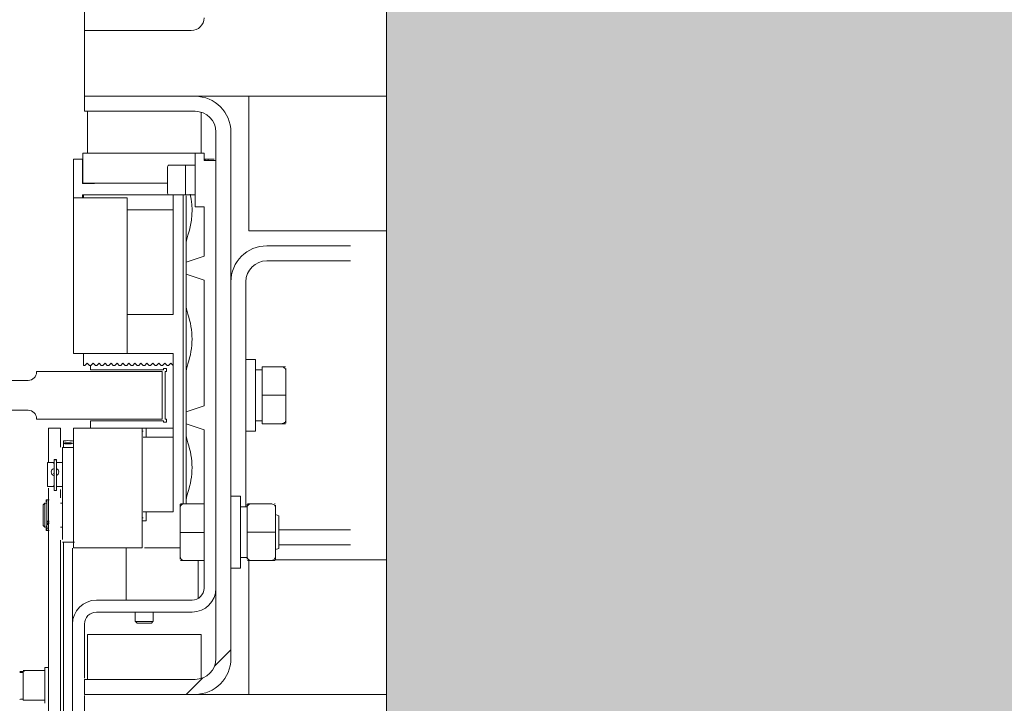
# Model space of a CAD drawing. Units: millimetres. Extents: x 0 to 210, y 0 to 297.
# Drawn here: x 87 to 93, y 243 to 248 of the extents above; entities that cross this region are included whole.
import ezdxf

# ---------------------------------------------------------------- set-up
doc = ezdxf.new("R2010")
doc.units = ezdxf.units.MM
for name, color, linetype, lineweight in [('ENOR_maquinaria', 185, 'Continuous', 0), ('ENOR_muro', 140, 'Continuous', 0), ('ENOR_ptasycabina', 125, 'Continuous', 0)]:
    doc.layers.add(name, color=color, linetype=linetype, lineweight=lineweight)
doc.layers.add('ENOR_trama 2', color=254, linetype='Continuous')

# ---------------------------------------------------------------- blocks, each defined once
blk = doc.blocks.new('MA_1016_AA')
at = {"layer": 'ENOR_maquinaria', "ltscale": 508}
h = blk.add_hatch(dxfattribs=at)
h.set_pattern_fill('LINE', color=256, scale=0.06349999999998687, angle=135, style=0, pattern_type=2)
h.set_pattern_definition([(225, (-2.732310657168227, 0.4591251481328982), (-0.1425615659219433, 0.1425615659219433), [])])
edge = h.paths.add_edge_path()
edge.add_arc((0.3360000000000127, -0.9819999999999709), 0.006999999999998553, 0, 90)
edge.add_line((0.3360000000000127, -0.974999999999909), (0.2989999999999782, -0.974999999999909))
edge.add_line((0.2990000000002055, -0.974999999999909), (0.2990000000002055, -0.9699999999997999))
edge.add_line((0.2990000000002055, -0.9699999999997999), (0.3360000000002401, -0.9699999999997999))
edge.add_arc((0.3360000000000127, -0.9819999999999709), 0.01199999999999752, 0, 90, ccw=False)
edge.add_line((0.3480000000001837, -0.9819999999999709), (0.3480000000001837, -1.157999999999902))
edge.add_arc((0.3360000000000127, -1.157999999999902), 0.01199999999999752, 270, 360, ccw=False)
edge.add_line((0.3360000000000127, -1.169999999999845), (0.2989999999999782, -1.169999999999845))
edge.add_line((0.2990000000002055, -1.169999999999845), (0.2990000000002055, -1.164999999999736))
edge.add_line((0.2990000000002055, -1.164999999999964), (0.3360000000002401, -1.164999999999964))
edge.add_arc((0.3360000000000127, -1.157999999999902), 0.006999999999998553, 270, 360)
edge.add_line((0.3430000000000746, -1.157999999999902), (0.3430000000000746, -0.9819999999999709))
at = {"layer": 'ENOR_trama 2', "lineweight": 0}
blk.add_hatch(color=256, dxfattribs=at).paths.add_polyline_path([(0.4000000000003184, -0.3199999999999363), (0.4000000000003183, -1.7199999999998), (1.749999999999772, -1.7199999999998), (1.749999999999773, -0.3199999999999363)])
at = {"layer": 'ENOR_maquinaria', "ltscale": 508}
for p, q in [((0.2990000000002055, -0.9479999999998654), (0.2990000000002055, -0.7970000000000255)), ((0.2990000000002055, -0.9479999999998654), (0.2990000000002055, -0.9579999999996289)), ((0.2990000000002055, -0.9479999999998654), (0.3347500000002128, -0.9479999999998654)), ((0.2990000000002055, -0.9579999999996289), (0.2990000000002055, -0.9699999999997999)), ((0.2990000000002055, -0.974999999999909), (0.2990000000002055, -0.9699999999997999)), ((0.3360000000000127, -0.9699999999997999), (0.2990000000002055, -0.9699999999997999)), ((0.3360000000000127, -0.9699999999997999), (0.4000000000003183, -0.9699999999997999)), ((0.3540000000000418, -0.9769999999998618), (0.3540000000000418, -0.9699999999997999)), ((0.3360000000000127, -0.974999999999909), (0.2990000000002055, -0.974999999999909)), ((0.3000000000004093, -0.9889999999998054), (0.3000000000004093, -0.974999999999909)), ((0.3380000000004202, -0.9889999999998054), (0.3380000000004202, -0.9752917960672676)), ((0.3540000000000418, -1.014999999999873), (0.3540000000000418, -0.9769999999998618)), ((0.3430000000000746, -1.157999999999902), (0.3430000000000746, -0.9819999999999709)), ((0.3480000000001837, -1.157999999999902), (0.3480000000001837, -0.9819999999999709)), ((0.298350000000255, -0.9909999999999854), (0.2953500000000986, -0.9909999999999854)), ((0.2953500000000986, -0.9909999999999854), (0.2953500000000986, -1.003999999999905)), ((0.2985000000001037, -0.9909999999999854), (0.298350000000255, -0.9909999999999854)), ((0.298350000000255, -0.9991999999997461), (0.298350000000255, -0.9909999999999854)), ((0.3035000000002128, -0.9889999999998054), (0.2985000000001037, -0.9889999999998054)), ((0.2985000000001037, -0.9889999999998054), (0.2985000000001037, -0.9989999999997963)), ((0.3035000000002128, -0.9889999999998054), (0.33400000000006, -0.9889999999998054)), ((0.3360000000000127, -0.9889999999998054), (0.33400000000006, -0.9889999999998054)), ((0.3360000000000127, -0.9889999999998054), (0.3360000000000127, -1.006999999999834)), ((0.3390000000001692, -0.9889999999998054), (0.3360000000000127, -0.9889999999998054)), ((0.3390000000001692, -0.9889999999998054), (0.3390000000001692, -0.9914999999998599)), ((0.3393500000004224, -0.9909999999999854), (0.3390000000001692, -0.9909999999999854)), ((0.3393500000004224, -0.9909999999999854), (0.3403500000001713, -0.9909999999999854)), ((0.3393500000004224, -0.9914999999998599), (0.3393500000004224, -0.9909999999999854)), ((0.3423500000001241, -0.9909999999999854), (0.3403500000001713, -0.9909999999999854)), ((0.3403500000001713, -0.9909999999999854), (0.3403500000001713, -0.9914999999998599)), ((0.3268000000000484, -1.002399999999852), (0.3268000000000484, -0.9935999999997875)), ((0.3273949990004894, -0.9929999999999382), (0.3328050010002244, -0.9929999999999382)), ((0.3327949990004981, -0.9930499999998119), (0.3360050009998758, -0.9930499999998119)), ((0.3328000000003613, -1.002999999999702), (0.3328000000003613, -0.9929999999999382)), ((0.3390000000001692, -0.9914999999998599), (0.3430000000000746, -0.9914999999998599)), ((0.298350000000255, -0.9991999999997461), (0.3023500000001604, -0.9991999999997461)), ((0.3035000000002128, -0.9989999999997963), (0.2985000000001037, -0.9989999999997963)), ((0.3023500000001604, -0.9991999999997461), (0.3023500000001604, -0.9989999999997963)), ((0.3268000000000484, -0.9989999999997963), (0.3035000000002128, -0.9989999999997963)), ((0.2953500000000986, -1.003999999999905), (0.2953500000000986, -1.05600000000004)), ((0.2953500000000986, -1.003999999999905), (0.3013500000004115, -1.003999999999905)), ((0.298350000000255, -1.003999999999905), (0.298350000000255, -1.002999999999702)), ((0.298350000000255, -1.002999999999702), (0.3273949990004894, -1.002999999999702)), ((0.2986500000004071, -1.002999999999702), (0.2986500000004071, -1.003999999999905)), ((0.3013500000004115, -1.003999999999905), (0.3133500000001277, -1.003999999999905)), ((0.3133500000001277, -1.05600000000004), (0.3133500000001277, -1.003999999999905)), ((0.3328050010002244, -1.002999999999702), (0.3273949990004894, -1.002999999999702)), ((0.3286500000001524, -1.002999999999702), (0.3286500000001524, -1.008000000000038)), ((0.3320000000001073, -1.106249999999818), (0.3320000000001073, -1.002999999999702)), ((0.3333542562584171, -1.002949999999828), (0.3327949990004981, -1.002949999999828)), ((0.333000000000311, -1.003295233107337), (0.333000000000311, -1.019823807579314)), ((0.3344000000004144, -1.002949999999828), (0.3333542562584171, -1.002949999999828)), ((0.3344000000004144, -1.002949999999828), (0.3344000000004144, -1.002939645736205)), ((0.3360050009998758, -1.002949999999828), (0.3349542562584702, -1.002949999999828)), ((0.3390000000001692, -1.006999999999834), (0.3360000000000127, -1.006999999999834)), ((0.3390000000001692, -1.006999999999834), (0.3390000000001692, -1.023499999999785)), ((0.3133500000001277, -1.008000000000038), (0.3286500000001524, -1.008000000000038)), ((0.3286500000001524, -1.008000000000038), (0.3286500000001524, -1.042999999999893)), ((0.3286500000001524, -1.009000001727827), (0.3286500000001524, -1.008412937633238)), ((0.3540000000000418, -1.014999999999873), (0.4000000000003183, -1.014999999999873)), ((0.333000000000311, -1.025499999999738), (0.333000000000311, -1.019823807579314)), ((0.3880000000001473, -1.019999999999982), (0.3600000000003547, -1.019999999999982)), ((0.333000000000311, -1.025499999999738), (0.3390000000001692, -1.023499999999785)), ((0.333000000000311, -1.029499999999871), (0.333000000000311, -1.025499999999738)), ((0.3880000000001473, -1.024999999999864), (0.3600000000003547, -1.024999999999864)), ((0.3390000000001692, -1.031499999999824), (0.333000000000311, -1.029499999999871)), ((0.333000000000311, -1.039499999999862), (0.333000000000311, -1.029499999999871)), ((0.3390000000001692, -1.031499999999824), (0.3390000000001692, -1.07349999999974)), ((0.3530000000002929, -1.031999999999698), (0.3530000000002929, -1.107249999999794)), ((0.333000000000311, -1.039499999999862), (0.333000000000311, -1.062823807579207)), ((0.2953500000000986, -1.043513052678463), (0.2953500000000986, -1.043499999999767)), ((0.3133500000001277, -1.042999999999893), (0.3286500000001524, -1.042999999999893)), ((0.2953500000000986, -1.053499999999985), (0.2953500000000986, -1.053486947321289)), ((0.2953500000000986, -1.05600000000004), (0.3013500000004115, -1.05600000000004)), ((0.2986500000004071, -1.059999999999945), (0.2986500000004071, -1.05600000000004)), ((0.3013500000004115, -1.05600000000004), (0.3133500000001277, -1.05600000000004)), ((0.3133500000001277, -1.05600000000004), (0.3286500000001524, -1.05600000000004)), ((0.3286500000001524, -1.05600000000004), (0.3286500000001524, -1.090562828956308)), ((0.2986500000004071, -1.059999999999945), (0.2991500000000542, -1.059999999999945)), ((0.2998999998210365, -1.059249999999793), (0.2991500000000542, -1.059999999999945)), ((0.3006500000003598, -1.059999999999945), (0.2998999998210365, -1.059249999999793)), ((0.3006500000003598, -1.059999999999945), (0.3011500000000069, -1.059999999999945)), ((0.3010000000001583, -1.059999999999945), (0.3010000000001583, -1.061499999999796)), ((0.3018999998209893, -1.059249999999793), (0.3011500000000069, -1.059999999999945)), ((0.3026500000003125, -1.059999999999945), (0.3018999998209893, -1.059249999999793)), ((0.3026500000003125, -1.059999999999945), (0.3031499999999596, -1.059999999999945)), ((0.303899999820942, -1.059249999999793), (0.3031499999999596, -1.059999999999945)), ((0.3046500000002652, -1.059999999999945), (0.303899999820942, -1.059249999999793)), ((0.3046500000002652, -1.059999999999945), (0.3051500000003671, -1.059999999999945)), ((0.3058999998208947, -1.059249999999793), (0.3051500000003671, -1.059999999999945)), ((0.3066500000002179, -1.059999999999945), (0.3058999998208947, -1.059249999999793)), ((0.3066500000002179, -1.059999999999945), (0.3071500000003198, -1.059999999999945)), ((0.3078999998208474, -1.059249999999793), (0.3071500000003198, -1.059999999999945)), ((0.3086500000001706, -1.059999999999945), (0.3078999998208474, -1.059249999999793)), ((0.3086500000001706, -1.059999999999945), (0.3091500000002725, -1.059999999999945)), ((0.3098999998208001, -1.059249999999793), (0.3091500000002725, -1.059999999999945)), ((0.3106500000001233, -1.059999999999945), (0.3098999998208001, -1.059249999999793)), ((0.3106500000001233, -1.059999999999945), (0.3111500000002252, -1.059999999999945)), ((0.3118999998207528, -1.059249999999793), (0.3111500000002252, -1.059999999999945)), ((0.312650000000076, -1.059999999999945), (0.3118999998207528, -1.059249999999793)), ((0.312650000000076, -1.059999999999945), (0.3131500000001779, -1.059999999999945)), ((0.3138999998207055, -1.059249999999793), (0.3131500000001779, -1.059999999999945)), ((0.3146500000000287, -1.059999999999945), (0.3138999998207055, -1.059249999999793)), ((0.3146500000000287, -1.059999999999945), (0.3151500000001306, -1.059999999999945)), ((0.3158999998206582, -1.059249999999793), (0.3151500000001306, -1.059999999999945)), ((0.3166499999999814, -1.059999999999945), (0.3158999998206582, -1.059249999999793)), ((0.3166499999999814, -1.059999999999945), (0.3171500000000833, -1.059999999999945)), ((0.3178999998210656, -1.059249999999793), (0.3171500000000833, -1.059999999999945)), ((0.3186500000003889, -1.059999999999945), (0.3178999998210656, -1.059249999999793)), ((0.3186500000003889, -1.059999999999945), (0.319150000000036, -1.059999999999945)), ((0.3198999998210184, -1.059249999999793), (0.319150000000036, -1.059999999999945)), ((0.3206500000003416, -1.059999999999945), (0.3198999998210184, -1.059249999999793)), ((0.3206500000003416, -1.059999999999945), (0.3211499999999887, -1.059999999999945)), ((0.3218999998209711, -1.059249999999793), (0.3211499999999887, -1.059999999999945)), ((0.3226500000002943, -1.059999999999945), (0.3218999998209711, -1.059249999999793)), ((0.3226500000002943, -1.059999999999945), (0.3231500000003962, -1.059999999999945)), ((0.3238999998209238, -1.059249999999793), (0.3231500000003962, -1.059999999999945)), ((0.324650000000247, -1.059999999999945), (0.3238999998209238, -1.059249999999793)), ((0.324650000000247, -1.059999999999945), (0.3251500000003489, -1.059999999999945)), ((0.3258999998208765, -1.059249999999793), (0.3251500000003489, -1.059999999999945)), ((0.3266500000001997, -1.059999999999945), (0.3258999998208765, -1.059249999999793)), ((0.3266500000001997, -1.059999999999945), (0.3271500000003016, -1.059999999999945)), ((0.3278999998208292, -1.059249999999793), (0.3271500000003016, -1.059999999999945)), ((0.3286500000001524, -1.059999999999945), (0.3278999998208292, -1.059249999999793)), ((0.3530000000002929, -1.057999999999993), (0.3562000000003991, -1.057999999999993)), ((0.3562000000003991, -1.057999999999993), (0.3562000000003991, -1.08199999999988)), ((0.3010000000001583, -1.061499999999796), (0.3255000000001473, -1.061499999999796)), ((0.3255000000001473, -1.060999999999694), (0.3265000000003511, -1.060999999999694)), ((0.3255000000001473, -1.061499999999796), (0.3255000000001473, -1.060999999999694)), ((0.3260000000002492, -1.061999999999898), (0.3260000000002492, -1.077999999999747)), ((0.3265000000003511, -1.061999999999898), (0.3260000000002492, -1.061999999999898)), ((0.3265000000003511, -1.060999999999694), (0.3265000000003511, -1.061999999999898)), ((0.333000000000311, -1.07549999999992), (0.333000000000311, -1.062823807579207)), ((0.3562000000003991, -1.061499999999796), (0.3584000000003016, -1.061499999999796)), ((0.3584000000003016, -1.061504908377856), (0.3562000000003991, -1.061504908377856)), ((0.3584000000003016, -1.061513041468743), (0.3562000000003991, -1.061513041468743)), ((0.3584000000003016, -1.060500000000047), (0.3584000000003016, -1.069900301236885)), ((0.3649000000002616, -1.060500000000047), (0.3584000000003016, -1.060500000000047)), ((0.3649000000002616, -1.060500000000047), (0.3662709696002366, -1.060500000000047)), ((0.3664000000001124, -1.061732101254393), (0.3664000000001124, -1.060981596640431)), ((0.3664000000001124, -1.069894589995783), (0.3664000000001124, -1.061732101254393)), ((0.3584000000003016, -1.069900301236885), (0.3584000000003016, -1.079499999999825)), ((0.3649000000002616, -1.069900301236885), (0.3584000000003016, -1.069900301236885)), ((0.3664000000001124, -1.078274524884819), (0.3664000000001124, -1.069894589995783)), ((0.333000000000311, -1.07549999999992), (0.3390000000001692, -1.07349999999974)), ((0.333000000000311, -1.079499999999825), (0.333000000000311, -1.07549999999992)), ((0.3010000000001583, -1.078499999999622), (0.3010000000001583, -1.080999999999904)), ((0.3255000000001473, -1.078499999999622), (0.3010000000001583, -1.078499999999622)), ((0.3255000000001473, -1.078999999999724), (0.3255000000001473, -1.078499999999622)), ((0.3265000000003511, -1.078999999999724), (0.3255000000001473, -1.078999999999724)), ((0.3260000000002492, -1.077999999999747), (0.3265000000003511, -1.077999999999747)), ((0.3265000000003511, -1.077999999999747), (0.3265000000003511, -1.078999999999724)), ((0.3390000000001692, -1.081499999999778), (0.333000000000311, -1.079499999999825)), ((0.333000000000311, -1.082499999999754), (0.333000000000311, -1.079499999999825)), ((0.3584000000003016, -1.078499999999622), (0.3562000000003991, -1.078499999999622)), ((0.3649000000002616, -1.079499999999825), (0.3584000000003016, -1.079499999999825)), ((0.3649000000002616, -1.079499999999825), (0.3662999999999101, -1.079499999999825)), ((0.3664000000001124, -1.078274524884819), (0.3664000000001124, -1.07929660050695)), ((0.2870000000004893, -1.082484507402114), (0.2870000000004893, -1.080999999999904)), ((0.2910000000003947, -1.080999999999904), (0.2870000000004893, -1.080999999999904)), ((0.2870000000004893, -1.092520915753539), (0.2870000000004893, -1.082484507402114)), ((0.2910000000003947, -1.082484507402114), (0.2910000000003947, -1.080999999999904)), ((0.2910000000003947, -1.082484507402114), (0.2910000000003947, -1.087321338206948)), ((0.2953500000000986, -1.080999999999904), (0.2953500000000986, -1.12099999999964)), ((0.2953500000000986, -1.080999999999904), (0.3013500000004115, -1.080999999999904)), ((0.3183500000002368, -1.080999999999904), (0.3013500000004115, -1.080999999999904)), ((0.3183500000002368, -1.080999999999904), (0.3196500000001379, -1.080999999999904)), ((0.3183500000002368, -1.12099999999964), (0.3183500000002368, -1.080999999999904)), ((0.3183500000002368, -1.08199999999988), (0.3186575006668591, -1.08199999999988)), ((0.3196500000001379, -1.080999999999904), (0.3286500000001524, -1.080999999999904)), ((0.3196500000001379, -1.083999999999833), (0.3196500000001379, -1.080999999999904)), ((0.333000000000311, -1.082499999999754), (0.333000000000311, -1.105823807579327)), ((0.3390000000001692, -1.081499999999778), (0.3390000000001692, -1.134499999999662)), ((0.3562000000003991, -1.08199999999988), (0.3530000000002929, -1.08199999999988)), ((0.2920000000001437, -1.086040917429273), (0.2920000000001437, -1.085317369030236)), ((0.2920000000001437, -1.087499999999636), (0.2920000000001437, -1.086040917429273)), ((0.3186500000003889, -1.083999999999833), (0.3286550010000155, -1.083999999999833)), ((0.2916449990004821, -1.087499999999636), (0.2953550009999617, -1.087499999999636)), ((0.2916500000003452, -1.104591808762962), (0.2916500000003452, -1.087500148884828)), ((0.286642499333766, -1.092499999999745), (0.288657500666659, -1.092499999999745)), ((0.2866500000002361, -1.100497492742761), (0.2866500000002361, -1.092502541254817)), ((0.2886500000001888, -1.092799999999897), (0.2888500000001386, -1.092799999999897)), ((0.2888500000001386, -1.091407433445738), (0.2888500000001386, -1.091573390296162)), ((0.2888500000001386, -1.091407433445738), (0.2896500000003925, -1.091407433445738)), ((0.2888500000001386, -1.101823390295976), (0.2888500000001386, -1.091573390296162)), ((0.2888500000001386, -1.091573390296162), (0.2896500000003925, -1.091573390296162)), ((0.2896500000003925, -1.091573390296162), (0.2896500000003925, -1.091407433445738)), ((0.2896500000003925, -1.091573390296162), (0.2896500000003925, -1.101823390295976)), ((0.2896500000003925, -1.092499999999745), (0.2916500000003452, -1.092499999999745)), ((0.3286500000001524, -1.090562828956308), (0.3286500000001524, -1.102437171043221)), ((0.2886500000001888, -1.09461311856785), (0.2886500000001888, -1.094544433400188)), ((0.2886500000001888, -1.096219674760505), (0.2886500000001888, -1.096150989592843)), ((0.288657500666659, -1.100499999999784), (0.286642499333766, -1.100499999999784)), ((0.2870000000004893, -1.101506270530081), (0.2870000000004893, -1.101051748640202)), ((0.2870000000004893, -1.119054516089591), (0.2870000000004893, -1.101506270530081)), ((0.2888500000001386, -1.100199999999859), (0.2886500000001888, -1.100199999999859)), ((0.2896500000003925, -1.101823390295976), (0.2888500000001386, -1.101823390295976)), ((0.2916500000003452, -1.100499999999784), (0.2896500000003925, -1.100499999999784)), ((0.2910000000003947, -1.101506270530081), (0.2910000000003947, -1.10427958504215)), ((0.3286500000001524, -1.102437171043221), (0.3286500000001524, -1.108999999999924)), ((0.2852424993336626, -1.106578188182993), (0.2857550010000978, -1.106065686516558)), ((0.2857449990003715, -1.106070687516421), (0.2862550010001996, -1.106070687516421)), ((0.2857500000002346, -1.114031583621454), (0.2857500000002346, -1.10607199969354)), ((0.2862500000003365, -1.104945687516192), (0.2862500000003365, -1.105644489711267)), ((0.2862500000003365, -1.104945687516192), (0.2864500000002863, -1.104945687516192)), ((0.2864500000002863, -1.104945687516192), (0.2864500000002863, -1.108516632383044)), ((0.2864500000002863, -1.104945687516192), (0.2872501030776675, -1.104945687516192)), ((0.2910000000003947, -1.106070687516421), (0.2916500000003452, -1.106070687516421)), ((0.2916500000003452, -1.11816249627941), (0.2916500000003452, -1.104591808762962)), ((0.3310000000003583, -1.107475475114825), (0.3310000000003583, -1.106453399492921)), ((0.3325000000002092, -1.106249999999818), (0.3311000000001059, -1.106249999999818)), ((0.3325000000002092, -1.106249999999818), (0.3390000000001692, -1.106249999999818)), ((0.333000000000311, -1.106249999999818), (0.333000000000311, -1.105823807579327)), ((0.3480000000001837, -1.103749999999764), (0.3512000000002899, -1.103749999999764)), ((0.3512000000002899, -1.103749999999764), (0.3512000000002899, -1.127749999999651)), ((0.3534000000001924, -1.107478730532421), (0.3534000000001924, -1.106454333084685)), ((0.3549000000000433, -1.106249999999818), (0.3535000000003947, -1.106249999999818)), ((0.3549000000000433, -1.106249999999818), (0.3614000000000033, -1.106249999999818)), ((0.3627709695999783, -1.106249999999818), (0.3625817241152163, -1.106249999999818)), ((0.2852500000001328, -1.113536471608313), (0.2852500000001328, -1.106571816734686)), ((0.2864500000002863, -1.109667578082735), (0.2864500000002863, -1.108516632383044)), ((0.2864500000002863, -1.111768348342139), (0.2864500000002863, -1.109667578082735)), ((0.3196500000001379, -1.108999999999924), (0.3186500000003889, -1.108999999999924)), ((0.3286500000001524, -1.108999999999924), (0.3196500000001379, -1.108999999999924)), ((0.3196500000001379, -1.108999999999924), (0.3196500000001379, -1.111999999999625)), ((0.3310000000003583, -1.107475475114825), (0.3310000000003583, -1.11585541000386)), ((0.3512000000002899, -1.107249999999794), (0.3534000000001924, -1.107249999999794)), ((0.3534000000001924, -1.107254908377854), (0.3512000000002899, -1.107254908377854)), ((0.3534000000001924, -1.107263041468741), (0.3512000000002899, -1.107263041468741)), ((0.3534000000001924, -1.107478730532421), (0.3534000000001924, -1.115749999999935)), ((0.3629000000003089, -1.107478730532421), (0.3629000000003089, -1.106730970958324)), ((0.3629000000003089, -1.115749999999935), (0.3629000000003089, -1.107478730532421)), ((0.2864500000002863, -1.11207640849716), (0.2864500000002863, -1.111768348342139)), ((0.2870000000004893, -1.11207640849716), (0.2864500000002863, -1.11207640849716)), ((0.2864500000002863, -1.112429384231064), (0.2864500000002863, -1.112078959902647)), ((0.2872500000000855, -1.112078959902647), (0.2864500000002863, -1.112078959902647)), ((0.2864500000002863, -1.112849893425391), (0.2864500000002863, -1.112429384231064)), ((0.2872500000000855, -1.112429384231064), (0.2864500000002863, -1.112429384231064)), ((0.2864500000002863, -1.113200317754035), (0.2864500000002863, -1.112849893425391)), ((0.2872500000000855, -1.112849893425391), (0.2864500000002863, -1.112849893425391)), ((0.3186575006668591, -1.110999999999876), (0.3183500000002368, -1.110999999999876)), ((0.3183500000002368, -1.111999999999625), (0.3196500000001379, -1.111999999999625)), ((0.3629000000003089, -1.109888817528827), (0.3640000000002601, -1.110304589087946)), ((0.3640000000002601, -1.121195410911696), (0.3640000000002601, -1.110304589087946)), ((0.2857550010000978, -1.114075688516095), (0.2852424993336626, -1.11356318684966)), ((0.2862550010001996, -1.114070687516232), (0.2857449990003715, -1.114070687516232)), ((0.2864500000002863, -1.113770687516308), (0.2862449990004734, -1.113770687516308)), ((0.2862500000003365, -1.114483991214911), (0.2862500000003365, -1.114457699783998)), ((0.2862500000003365, -1.114473777633293), (0.2862500000003365, -1.115195687516234)), ((0.2864500000002863, -1.114483991214911), (0.2862500000003365, -1.114483991214911)), ((0.2864500000002863, -1.115195687516234), (0.2862500000003365, -1.115195687516234)), ((0.2864500000002863, -1.113484172063181), (0.2864500000002863, -1.113200317754035)), ((0.2870000000004893, -1.113200317754035), (0.2864500000002863, -1.113200317754035)), ((0.2864500000002863, -1.114437570248356), (0.2864500000002863, -1.113484172063181)), ((0.2870050010003524, -1.114437570248356), (0.2864500000002863, -1.114437570248356)), ((0.2864500000002863, -1.114448778754877), (0.2864500000002863, -1.115195687516234)), ((0.2872501030776675, -1.115195687516234), (0.2864500000002863, -1.115195687516234)), ((0.2916500000003452, -1.114070687516232), (0.2910000000003947, -1.114070687516232)), ((0.3310000000003583, -1.11585541000386), (0.3310000000003583, -1.124017898745024)), ((0.3325000000002092, -1.115849698762759), (0.3390000000001692, -1.115849698762759)), ((0.3534000000001924, -1.115749999999935), (0.3534000000001924, -1.124021269466994)), ((0.3534000000001924, -1.115749999999935), (0.3549000000000433, -1.115749999999935)), ((0.3534000000001924, -1.124249999999847), (0.3534000000001924, -1.116274369824396)), ((0.3549000000000433, -1.115749999999935), (0.3614000000000033, -1.115749999999935)), ((0.3629000000003089, -1.115749999999935), (0.3614000000000033, -1.115749999999935)), ((0.3629000000003089, -1.124021269466994), (0.3629000000003089, -1.115749999999935)), ((0.3640000000002601, -1.114999999999782), (0.3880000000001473, -1.114999999999782)), ((0.2870000000004893, -1.139937902292559), (0.2870000000004893, -1.119054516089591)), ((0.2910000000003947, -1.11848145557201), (0.2910000000003947, -1.119054516089591)), ((0.2910000000003947, -1.119054516089591), (0.2910000000003947, -1.139937902292559)), ((0.2956501030778327, -1.119070687516341), (0.2916449990004821, -1.119070687516341)), ((0.2920000000001437, -1.1999780084343), (0.2920000000001437, -1.119122552818908)), ((0.2950000000003001, -1.121068283143813), (0.2950000000003001, -1.146143401363133)), ((0.3013500000004115, -1.12099999999964), (0.2953500000000986, -1.12099999999964)), ((0.3183500000002368, -1.12099999999964), (0.3013500000004115, -1.12099999999964)), ((0.3130000000003292, -1.12099999999964), (0.3130000000003292, -1.134026086956283)), ((0.3310000000003583, -1.12099999999964), (0.319063177273847, -1.12099999999964)), ((0.3640000000002601, -1.121195410911696), (0.3629000000003089, -1.121611182471042)), ((0.3640000000002601, -1.119999999999891), (0.3880000000001473, -1.119999999999891)), ((0.3310000000003583, -1.124017898745024), (0.3310000000003583, -1.124768403359212)), ((0.3311290304002341, -1.125249999999824), (0.3325000000002092, -1.125249999999824)), ((0.3325000000002092, -1.125249999999824), (0.3390000000001692, -1.125249999999824)), ((0.3370000000002165, -1.134026086956283), (0.3370000000002165, -1.125249999999824)), ((0.3534000000001924, -1.124249999999847), (0.3512000000002899, -1.124249999999847)), ((0.3534000000001924, -1.124769029041545), (0.3534000000001924, -1.124021269466994)), ((0.3549000000000433, -1.125249999999824), (0.3535290304000682, -1.125249999999824)), ((0.3540000000000418, -1.163000000000011), (0.3540000000000418, -1.124999999999773)), ((0.3549000000000433, -1.125249999999824), (0.3614000000000033, -1.125249999999824)), ((0.3614000000000033, -1.125249999999824), (0.3628000000001066, -1.125249999999824)), ((0.3629000000003089, -1.124021269466994), (0.3629000000003089, -1.125045666914957)), ((0.3630252579948774, -1.124999999999773), (0.4000000000003183, -1.124999999999773)), ((0.3512000000002899, -1.127749999999651), (0.3480000000001837, -1.127749999999651)), ((0.3130000000003292, -1.138499999999794), (0.3130000000003292, -1.134026086956283)), ((0.3370000000002165, -1.134026086956283), (0.3370000000002165, -1.137964101614898)), ((0.303000000000111, -1.138499999999794), (0.3350000000002638, -1.138499999999794)), ((0.2870000000004893, -1.189937902292513), (0.2870000000004893, -1.139937902292559)), ((0.2910000000003947, -1.139937902292559), (0.2910000000003947, -1.189937902292513)), ((0.3350000000002638, -1.142499999999927), (0.303000000000111, -1.142499999999927)), ((0.3160000000000309, -1.145591550999598), (0.3160000000000309, -1.142494999000064)), ((0.3220000000003438, -1.142494999000064), (0.3220000000003438, -1.145591550999598)), ((0.316620950666902, -1.146207500666378), (0.3159950000001572, -1.145581549999861)), ((0.3220000000003438, -1.145586549999734), (0.3160000000000309, -1.145586549999734)), ((0.3220050000002175, -1.145581549999861), (0.3213790493334727, -1.146207500666378)), ((0.2950000000003001, -1.277499999999691), (0.2950000000003001, -1.146499999999833)), ((0.2990000000002055, -1.146499999999833), (0.2990000000002055, -1.164643401363264)), ((0.3213865500003976, -1.146199999999681), (0.3166134499999771, -1.146199999999681)), ((0.3380000000004202, -1.149999999999864), (0.3000000000004093, -1.149999999999864)), ((0.3000000000004093, -1.164999999999964), (0.3000000000004093, -1.149999999999864)), ((0.3380000000004202, -1.16470820393215), (0.3380000000004202, -1.149999999999864)), ((0.2785424993337529, -1.161998155852871), (0.2857550010000978, -1.161998155852871)), ((0.278550000000223, -1.171987110089958), (0.278550000000223, -1.162302638357687)), ((0.2857449990003715, -1.160998155852894), (0.2870050010003524, -1.160998155852894)), ((0.2857500000002346, -1.160998170816583), (0.2857500000002346, -1.172998140889376)), ((0.2990000000002055, -1.164999999999964), (0.3360000000000127, -1.164999999999964)), ((0.2990000000002055, -1.169999999999845), (0.2990000000002055, -1.164999999999964)), ((0.3540000000000418, -1.169999999999845), (0.3540000000000418, -1.163000000000011)), ((0.2857550010000978, -1.171998155852862), (0.2785424993337529, -1.171998155852862)), ((0.2790999999999713, -1.171998155852862), (0.2790999999999713, -1.172115102572889)), ((0.2990000000002055, -1.169999999999845), (0.3360000000000127, -1.169999999999845)), ((0.2990000000002055, -1.170356598636545), (0.2990000000002055, -1.277499999999691)), ((0.4000000000003183, -1.169999999999845), (0.3360000000000127, -1.169999999999845))]:
    blk.add_line(p, q, dxfattribs=at)
at = {"layer": 'ENOR_maquinaria'}
blk.add_lwpolyline([(0.2429999999972097, -1.132500000001755), (0.2463048826739396, -1.132500000001755, 0.3990271353455966), (0.2522967329571202, -1.126812618277199), (0.2547032670381668, -1.080687381724374, -0.3990271353455963), (0.2606951173213474, -1.074999999999818), (0.2801999999985583, -1.074999999999818, -0.414213562373095), (0.2829999999987649, -1.077800000000025), (0.2829999999987649, -1.077999999999975), (0.3250000000000455, -1.077999999999975), (0.3250000000000455, -1.061999999999443), (0.2829999999987649, -1.061999999999443), (0.2829999999987649, -1.062199999999393, -0.414213562373095), (0.2801999999985583, -1.0649999999996), (0.2606951173213474, -1.0649999999996, -0.3990271353455963), (0.2547032670381668, -1.059312618275044), (0.2522967329571202, -1.013187381722219, 0.3990271353455963), (0.2463048826739396, -1.007499999997663), (0.242999999997437, -1.007499999997663)], format="xyb", close=True, dxfattribs=at)
at = {"layer": 'ENOR_maquinaria', "ltscale": 508}
for centre, radius, start, end in [((0.3347500000002128, -0.943749999999909), 0.004249999999999126, 270, 0), ((0.3360000000000127, -0.9819999999999709), 0.01199999999999752, 0, 90), ((0.3360000000000127, -0.9819999999999709), 0.006999999999998553, 0, 90), ((0.3274000000003525, -0.9935999999997875), 0.0005999999999998758, 89.98314767511839, 180), ((0.3274000000003525, -1.002399999999852), 0.0005999999999998859, 180, 269.9831476751185), ((0.3100000000001728, -1.008161903789642), 0.02499999999999481, 340.5370490538573, 12.57811865565868), ((0.3430000000000746, -1.019823807579314), 0.009999999999997934, 160.5370490538574, 180), ((0.3600000000003547, -1.031999999999698), 0.01199999999999752, 90, 180), ((0.3600000000003547, -1.031999999999698), 0.006999999999998553, 90, 180), ((0.3430000000000746, -1.039499999999862), 0.009999999999997948, 180, 199.4629509461426), ((0.3100000000001728, -1.051161903789307), 0.02499999999999478, 340.5370490538573, 19.46295094614264), ((0.3430000000000746, -1.062823807579207), 0.009999999999997934, 160.5370490538574, 180), ((0.3655431022827997, -1.041821835401379), 0.02808582959818417, 268.6879409396021, 271.7483636263662), ((0.3430000000000746, -1.082499999999754), 0.009999999999997934, 180, 199.4629509461426), ((0.3100000000001728, -1.094161903789427), 0.02499999999999484, 340.5370490538573, 19.46295094614264), ((0.2890559498921448, -1.095626757678929), 0.001155950327271268, 110.5596785405625, 179.9502727570027), ((0.2891870155642664, -1.095610601789758), 0.001287104760424216, 180.6745388115002, 245.3403256335087), ((0.2892428651646242, -1.095627579551547), 0.001157136275207773, 0.09037144835690414, 69.39967725422862), ((0.2891135031188696, -1.095610938721848), 0.001286582189548124, 294.644942628775, 359.3401929262224), ((0.3430000000000746, -1.105823807579327), 0.009999999999997932, 160.5370490538574, 180), ((0.331856897717671, -1.143928164598492), 0.028085829598193, 88.6879409396021, 91.74836362604026), ((0.3350000000002638, -1.134499999999662), 0.007999999999998347, 270, 0), ((0.3350000000002638, -1.134499999999662), 0.003999999999999173, 270, 0), ((0.303000000000111, -1.146499999999833), 0.00799999999999834, 90, 180), ((0.303000000000111, -1.146499999999833), 0.003999999999999163, 90, 180), ((0.3360000000000127, -1.157999999999902), 0.01199999999999752, 270, 0), ((0.3360000000000127, -1.157999999999902), 0.006999999999998545, 270, 0), ((0.2778592111342277, -1.151840384924071), 0.01049556650732257, 267.219101326009, 273.773776098427), ((0.27784882220908, -1.159706973865013), 0.002983229709218634, 260.3744287340544, 283.5939703819365), ((0.2778592111342277, -1.182155926782343), 0.01049556650790689, 86.22622390157294, 92.78089867365208)]:
    blk.add_arc(centre, radius, start, end, dxfattribs=at)
at = {"layer": 'ENOR_maquinaria', "ltscale": 508, "extrusion": (0, 0, -1)}
for centre, major_axis, ratio, start_param, end_param in [((0.3333542562584171, -0.9979999999998199), (0.008573651485049067, 2.105667271767482e-13), 0.5773502700403442, 1.448520048101331, 1.635487904496423), ((0.3349542562584702, -0.9979999999998199), (-0.008573651507323617, 4.896654169686525e-13), 0.5773502685110313, 4.590112701963239, 4.777080557870757), ((0.2934999999999945, -1.085317369030236), (0.001500000000078217, 0), 0.1080687623717835, 3.141592653589793, 6.283185307179585)]:
    blk.add_ellipse(centre, major_axis=major_axis, ratio=ratio, start_param=start_param, end_param=end_param, dxfattribs=at)
blk.add_ellipse((0.2934999999999945, -1.086040917429273), major_axis=(0.001499999999999691, -9.18485099360326e-20), ratio=0.1356464027024145, dxfattribs=at)
at = {"layer": 'ENOR_maquinaria', "ltscale": 508}
for points, knots in [([(0.3649000000002616, -1.060500000000047), (0.3650912691011854, -1.060500000000047), (0.3652782590113475, -1.060535774458003), (0.3656282923927847, -1.060661942511842), (0.3657904878334648, -1.060752753327279), (0.3660674705317888, -1.060974643936106), (0.3661851064723578, -1.061108507756444), (0.3663088450091436, -1.061328359769504), (0.3663416531969688, -1.061404890875565), (0.3663875067611571, -1.061565613781113), (0.3664000000001124, -1.061649931838019), (0.3664000000001124, -1.061732101254393)], [0, 0, 0, 0, 0.2499999999999999, 0.2499999999999999, 0.4999999999999998, 0.4999999999999998, 0.7499999999999997, 0.7499999999999997, 0.8749999999999998, 0.8749999999999998, 1, 1, 1, 1]), ([(0.366156928767623, -1.061090539622455), (0.3661985938736052, -1.061142806465796), (0.3662358110575497, -1.061197548133805), (0.3663089625995326, -1.061327215691563), (0.3663417446280164, -1.061403473733662), (0.3663875514014308, -1.061563489418177), (0.3664000000001124, -1.061647160533994), (0.3664000000001124, -1.06172873053265)], [0.6531281003152146, 0.6531281003152146, 0.6531281003152146, 0.6531281003152146, 0.75, 0.75, 0.875, 0.875, 1, 1, 1, 1]), ([(0.3664000000001124, -1.078274524884819), (0.3664000000001124, -1.078355507225069), (0.3663875461804764, -1.078438817349706), (0.3663417550385475, -1.078598113054568), (0.3663089885747013, -1.078674089311107), (0.3661854268664229, -1.07889252839459), (0.3660679017127677, -1.079025904972923), (0.3657910511672071, -1.079247218041019), (0.3656288301233417, -1.079337975225371), (0.3652786452387318, -1.079464145093425), (0.3650914628890405, -1.079499999999825), (0.3649000000002616, -1.079499999999825)], [0, 0, 0, 0, 0.125, 0.125, 0.25, 0.25, 0.5, 0.5, 0.75, 0.75, 1, 1, 1, 1]), ([(0.3310000000003583, -1.107475475114825), (0.3310000000003583, -1.107394492774574), (0.3310124538199943, -1.107311182649937), (0.3310582449619233, -1.107151886945076), (0.3310910114257695, -1.107075910688536), (0.3312145731340479, -1.106857471605281), (0.331332098287703, -1.106724095026493), (0.3316089488332636, -1.106502781958625), (0.3317711698771291, -1.106412024774272), (0.332121354761739, -1.106285854906218), (0.3323085371114303, -1.106249999999818), (0.3325000000002092, -1.106249999999818)], [0, 0, 0, 0, 0.125, 0.125, 0.25, 0.25, 0.5, 0.5, 0.75, 0.75, 1, 1, 1, 1]), ([(0.3549000000000433, -1.106249999999818), (0.3547086211699479, -1.106249999999818), (0.3545215227070457, -1.106285819477762), (0.3541713942120168, -1.106412003445257), (0.3540091781112551, -1.106502798221072), (0.3537322556214804, -1.106724422494608), (0.3536146755375285, -1.10685805619346), (0.3534910374007723, -1.107077215691334), (0.3534582553722885, -1.107153473733888), (0.3534124485988741, -1.107313489418175), (0.3534000000001924, -1.107397160533992), (0.3534000000001924, -1.107478730532421)], [0, 0, 0, 0, 0.2499999999999994, 0.2499999999999994, 0.4999999999999989, 0.4999999999999989, 0.7499999999999983, 0.7499999999999983, 0.8749999999999991, 0.8749999999999991, 1, 1, 1, 1]), ([(0.3614000000000033, -1.106249999999818), (0.3615913788305534, -1.106249999999818), (0.3617784772930008, -1.106285819477762), (0.3621286057884845, -1.106412003445257), (0.3622908218887915, -1.106502798221072), (0.362567744379021, -1.106724422494608), (0.3626853244625181, -1.10685805619346), (0.3628089625992743, -1.107077215691334), (0.3628417446282128, -1.107153473733888), (0.3628875514016272, -1.107313489418175), (0.3629000000003089, -1.107397160533992), (0.3629000000003089, -1.107478730532421)], [0, 0, 0, 0, 0.2500000000000004, 0.2500000000000004, 0.5000000000000009, 0.5000000000000009, 0.7500000000000013, 0.7500000000000013, 0.8750000000000007, 0.8750000000000007, 1, 1, 1, 1]), ([(0.3325000000002092, -1.125249999999824), (0.3323087308992854, -1.125249999999824), (0.3321217409886685, -1.12521422554164), (0.331771707607686, -1.125088057487801), (0.331609512167006, -1.124997246672592), (0.331332529468682, -1.124775356063537), (0.331214893528113, -1.124641492243427), (0.3310911549913271, -1.124421640230139), (0.331058346803502, -1.124345109124079), (0.3310124932393137, -1.124184386218531), (0.3310000000003583, -1.124100068161624), (0.3310000000003583, -1.124017898745024)], [0, 0, 0, 0, 0.2499999999999999, 0.2499999999999999, 0.4999999999999998, 0.4999999999999998, 0.7499999999999997, 0.7499999999999997, 0.8749999999999998, 0.8749999999999998, 1, 1, 1, 1]), ([(0.3312430712328478, -1.124659460377416), (0.3312014061268655, -1.124607193533848), (0.3311641889429211, -1.124552451865839), (0.3310910374009381, -1.124422784308308), (0.3310582553719996, -1.124346526265981), (0.33101244859904, -1.124186510581694), (0.3310000000003583, -1.12410283946565), (0.3310000000003583, -1.124021269466994)], [0.6531281003151347, 0.6531281003151347, 0.6531281003151347, 0.6531281003151347, 0.75, 0.75, 0.875, 0.875, 1, 1, 1, 1]), ([(0.3534000000001924, -1.124021269466994), (0.3534000000001924, -1.12410283946565), (0.3534124485988741, -1.124186510581694), (0.3534582553722885, -1.124346526265981), (0.3534910374007723, -1.124422784308308), (0.3536146755375285, -1.124641943806182), (0.3537322556214804, -1.124775577505261), (0.3540091781112551, -1.124997201778569), (0.3541713942120168, -1.125087996554385), (0.3545215227070457, -1.12521418052188), (0.3547086211699479, -1.125249999999824), (0.3549000000000433, -1.125249999999824)], [0, 0, 0, 0, 0.125, 0.125, 0.25, 0.25, 0.5, 0.5, 0.75, 0.75, 1, 1, 1, 1]), ([(0.3629000000003089, -1.124021269466994), (0.3629000000003089, -1.12410283946565), (0.3628875514016272, -1.124186510581694), (0.3628417446282128, -1.124346526265981), (0.3628089625992743, -1.124422784308308), (0.3626853244625181, -1.124641943806182), (0.362567744379021, -1.124775577505261), (0.3622908218887915, -1.124997201778569), (0.3621286057884845, -1.125087996554385), (0.3617784772930008, -1.12521418052188), (0.3615913788305534, -1.125249999999824), (0.3614000000000033, -1.125249999999824)], [0, 0, 0, 0, 0.125, 0.125, 0.25, 0.25, 0.5, 0.5, 0.75, 0.75, 1, 1, 1, 1]), ([(0.278550000000223, -1.162302638357687), (0.2785775761806235, -1.162295836181329), (0.2786324380911083, -1.16228230347383), (0.2787082131783336, -1.162260344074866), (0.2787783571950513, -1.162237628456978), (0.2788424720577041, -1.162214255631625), (0.2789006232681004, -1.162190516103237), (0.2789614343357698, -1.162162823905419), (0.2790193639655172, -1.162131930823307), (0.2790805658939917, -1.162089468715294), (0.2791128222736461, -1.162045462651349), (0.2790805707629715, -1.162017182248746), (0.2790193643020302, -1.162004170389537), (0.2789473133891534, -1.161998339123329), (0.2788460428362214, -1.161997602001293), (0.2787116146580502, -1.162001817037662), (0.2786040259481979, -1.162006733035014), (0.278550000000223, -1.162009201615774)], [0, 0, 0, 0, 0.04167666378673497, 0.0829143609653941, 0.1239765441337218, 0.1651300348567463, 0.2066398919116353, 0.2487644453642666, 0.3123849186711927, 0.3762396298702827, 0.5000993163892925, 0.6239590029083011, 0.6877942834852862, 0.7514341882399378, 0.8349943188117165, 0.9171419714596042, 1, 1, 1, 1]), ([(0.2790999999999713, -1.171947723702942), (0.2790992017187364, -1.171952278338267), (0.2790976000453611, -1.171961416767545), (0.2790846752961897, -1.171972552172747), (0.279060645661275, -1.171983372305704), (0.2790193480016114, -1.171992142620184), (0.2789473192949572, -1.171997972109921), (0.2788460411181859, -1.171998709842001), (0.2787116150886959, -1.171994494633509), (0.2786040260923528, -1.171989578659122), (0.278550000000223, -1.171987110089958)], [0, 0, 0, 0, 0.0820281170826382, 0.1645813665038886, 0.2481985600983844, 0.3758214954253636, 0.5030538248830246, 0.6701117439941289, 0.8343457610900867, 1, 1, 1, 1])]:
    blk.add_open_spline(points, degree=3, knots=knots, dxfattribs=at)
at = {"layer": 'ENOR_ptasycabina', "lineweight": 0}
blk.add_lwpolyline([(0.4000000000003183, -0.3199999999999363), (1.749999999999773, -0.3199999999999363), (1.749999999999773, -1.7199999999998), (0.4000000000003183, -1.7199999999998)], close=True, dxfattribs=at)
blk = doc.blocks.new('MA_1016_ficha 1')
at = {"layer": 'ENOR_muro', "xscale": 20, "yscale": 20, "zscale": 20}
blk.add_blockref('MA_1016_AA', (81.36355168507725, 266.4932297178329), dxfattribs=at)

msp = doc.modelspace()

# ---------------------------------------------------------------- block references
at = {"layer": 'ENOR_muro'}
msp.add_blockref('MA_1016_ficha 1', (0, 0), dxfattribs=at)

doc.saveas('drawing.dxf')
